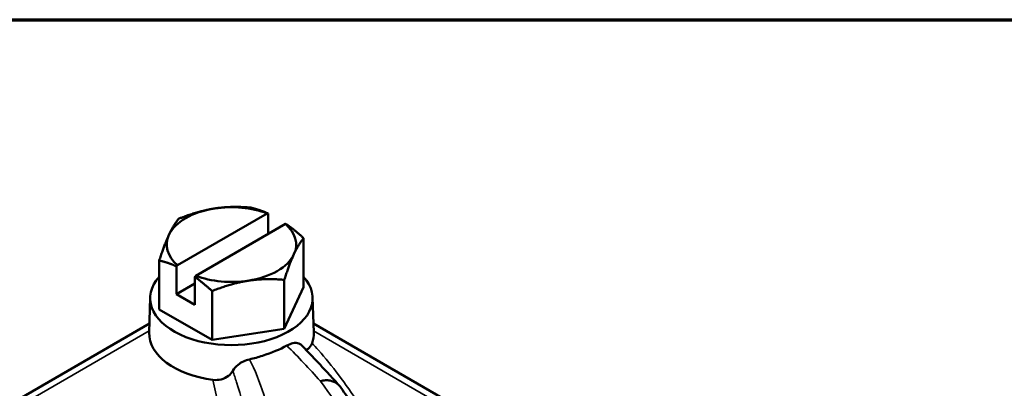
# Model space of a CAD drawing. Units: inches. Extents: x 0.1 to 21.9, y 0.1 to 16.9.
# Drawn here: x 16.9 to 19.8, y 15.5 to 16.6 of the extents above; entities that cross this region are included whole.
import ezdxf

# ---------------------------------------------------------------- set-up
doc = ezdxf.new("R2010")
doc.units = ezdxf.units.IN
doc.header["$MEASUREMENT"] = 0
for name, color, linetype, lineweight in [('Border (ANSI)', 7, 'Continuous', 70), ('Visible (ANSI)', 7, 'Continuous', 50), ('Visible Narrow (ANSI)', 7, 'Continuous', 35)]:
    doc.layers.add(name, color=color, linetype=linetype, lineweight=lineweight)

# ---------------------------------------------------------------- blocks, each defined once
blk = doc.blocks.new('Borders Default Border')
at = {"layer": 'Border (ANSI)', "flags": 128}
blk.add_lwpolyline([(0.3937, 0.3937), (0.3937, 16.6063), (21.6063, 16.6063), (21.6063, 0.3937), (0.3937, 0.3937)], dxfattribs=at)

msp = doc.modelspace()

# ---------------------------------------------------------------- linework, layer by layer
at = {"layer": 'Visible (ANSI)'}
for p, q in [((17.3645, 15.8957), (17.6244, 16.0457)), ((17.627, 16.0455), (17.627, 15.986)), ((17.6774, 16.0151), (17.4176, 15.8651)), ((17.7301, 15.8326), (17.7301, 15.974)), ((17.3118, 15.7679), (17.3118, 15.9093)), ((17.3619, 15.8117), (17.3619, 15.8924)), ((17.3619, 15.8117), (17.4149, 15.8423)), ((17.4149, 15.8618), (17.4149, 15.781)), ((17.6741, 15.7118), (17.6741, 15.8533)), ((17.4149, 15.781), (17.3619, 15.8117)), ((17.4649, 15.6795), (17.4649, 15.8209)), ((17.7301, 15.8326), (17.6741, 15.7118)), ((17.2857, 15.8027), (17.2825, 15.7007)), ((17.7562, 15.8027), (17.7595, 15.7007)), ((17.4649, 15.6795), (17.3118, 15.7679)), ((17.2833, 15.7271), (16.8387, 15.4705)), ((19.8096, 14.543), (17.7586, 15.7271)), ((17.6741, 15.7118), (17.4649, 15.6795))]:
    msp.add_line(p, q, dxfattribs=at)
for centre, major_axis, start_param, end_param in [((17.521, 15.9554), (-0.1875, 0), 4.128349, 4.974188), ((17.521, 15.9554), (-0.1875, 0), 4.974188, 6.021386), ((17.521, 15.9554), (0.1875, 0), 6.021386, 6.867226), ((17.521, 15.9554), (-0.1875, 0), 6.021386, 6.867226), ((17.521, 15.9554), (0.1875, 0), 4.974188, 6.021386), ((17.521, 15.8002), (0.2353, 0), 2.665709, 6.759069), ((17.521, 15.9554), (0.1875, 0), 4.128349, 4.974188), ((17.521, 15.6982), (-0.2385, 0), 6.264668, 7.62792), ((17.521, 15.6982), (0.2385, 0), 6.078904, 6.301703)]:
    msp.add_ellipse(centre, major_axis=major_axis, ratio=0.57735, start_param=start_param, end_param=end_param, dxfattribs=at)
for points, weights in [([(17.3679, 16.0301), (17.4239, 16.0524), (17.4724, 16.0599)], [1, 1.0379548493, 1]), ([(17.4724, 16.0599), (17.521, 16.0674), (17.577, 16.0624)], [1, 1.0379548493, 1]), ([(17.577, 16.0624), (17.6036, 16.0559), (17.627, 16.0455)], [1, 1.02425657519, 1.01750886762]), ([(17.627, 16.0455), (17.6257, 16.0456), (17.6244, 16.0457)], [1.00063220486, 1.00036610208, 1]), ([(17.3399, 15.9834), (17.3529, 16.0114), (17.3679, 16.0301)], [1, 1.0379548493, 1]), ([(17.6774, 16.0151), (17.6787, 16.0149), (17.6801, 16.0148)], [1, 1.00036610208, 1.00063220485]), ([(17.6801, 16.0148), (17.7035, 15.9982), (17.7301, 15.974)], [1.01750886762, 1.02425657519, 1]), ([(17.3118, 15.9093), (17.3269, 15.9554), (17.3399, 15.9834)], [1, 1.0379548493, 1]), ([(17.7301, 15.974), (17.7151, 15.9554), (17.7021, 15.9273)], [1, 1.0379548493, 1]), ([(17.7021, 15.9273), (17.6891, 15.8993), (17.6741, 15.8533)], [1, 1.0379548493, 1]), ([(17.3619, 15.8924), (17.3384, 15.9029), (17.3118, 15.9093)], [1.01750886762, 1.02425657519, 1]), ([(17.3645, 15.8957), (17.3632, 15.894), (17.3619, 15.8924)], [1, 1.00036610208, 1.00063220486]), ([(17.4149, 15.8618), (17.4163, 15.8634), (17.4176, 15.8651)], [1.00063220485, 1.00036610208, 1]), ([(17.4649, 15.8209), (17.4384, 15.8451), (17.4149, 15.8618)], [1, 1.02425657519, 1.01750886762]), ([(17.5695, 15.8508), (17.521, 15.8433), (17.4649, 15.8209)], [1, 1.0379548493, 1]), ([(17.6741, 15.8533), (17.618, 15.8583), (17.5695, 15.8508)], [1, 1.0379548493, 1])]:
    msp.add_rational_spline(points, weights, degree=2, dxfattribs=at)
for points, knots in [([(17.6817, 15.6631), (17.6881, 15.6666), (17.694, 15.6688), (17.7059, 15.6713), (17.7116, 15.6711), (17.7189, 15.6683), (17.7212, 15.6668), (17.7232, 15.6648)], [0, 0, 0, 0, 0.0657187, 0.0657187, 0.144817, 0.144817, 0.1903856, 0.1903856, 0.1903856, 0.1903856]), ([(17.7356, 15.652), (17.7383, 15.6515), (17.741, 15.6522), (17.7477, 15.6566), (17.7516, 15.6621), (17.7546, 15.6702)], [0.068042, 0.068042, 0.068042, 0.068042, 0.1233428, 0.1233428, 0.2145459, 0.2145459, 0.2145459, 0.2145459]), ([(17.6817, 15.6631), (17.6618, 15.6522), (17.6374, 15.642), (17.5988, 15.6297), (17.586, 15.6262), (17.573, 15.6231)], [1.8767562, 1.8767562, 1.8767562, 1.8767562, 2.0818018, 2.0818018, 2.1785723, 2.1785723, 2.1785723, 2.1785723]), ([(17.8343, 15.5464), (17.8269, 15.5547), (17.8195, 15.5629), (17.8046, 15.5791), (17.7972, 15.5871), (17.7824, 15.603), (17.775, 15.6109), (17.7602, 15.6266), (17.7528, 15.6343), (17.738, 15.6496), (17.7306, 15.6572), (17.7232, 15.6648)], [-1.38389226, -1.38389226, -1.38389226, -1.38389226, -1.37545548, -1.37545548, -1.36701871, -1.36701871, -1.35858193, -1.35858193, -1.35014515, -1.35014515, -1.34170838, -1.34170838, -1.34170838, -1.34170838]), ([(17.5249, 15.5899), (17.5287, 15.5965), (17.534, 15.6025), (17.545, 15.6112), (17.5501, 15.6144), (17.5612, 15.6197), (17.5671, 15.6217), (17.573, 15.6231)], [0, 0, 0, 0, 0.0663189, 0.0663189, 0.1133995, 0.1133995, 0.160489, 0.160489, 0.160489, 0.160489]), ([(17.4675, 15.5639), (17.4752, 15.5629), (17.4836, 15.5632), (17.4993, 15.5672), (17.5067, 15.5709), (17.5174, 15.5795), (17.5217, 15.5844), (17.5249, 15.5899)], [0.2593543, 0.2593543, 0.2593543, 0.2593543, 0.3196631, 0.3196631, 0.3814946, 0.3814946, 0.4340734, 0.4340734, 0.4340734, 0.4340734]), ([(17.7789, 15.5603), (17.779, 15.5604), (17.779, 15.5604), (17.7838, 15.5617), (17.7885, 15.5624), (17.7979, 15.5628), (17.8025, 15.5625), (17.8142, 15.5602), (17.8209, 15.5574), (17.8313, 15.55), (17.8352, 15.546), (17.8383, 15.5413)], [-0.262161, -0.262161, -0.262161, -0.262161, -0.2615637, -0.2615637, -0.2237759, -0.2237759, -0.1859876, -0.1859876, -0.1239549, -0.1239549, -0.0743989, -0.0743989, -0.0743989, -0.0743989]), ([(19.5839, 14.5389), (19.5015, 14.5646), (19.4202, 14.5918), (19.2605, 14.6491), (19.1821, 14.6791), (19.0291, 14.7412), (18.9544, 14.7734), (18.8099, 14.8394), (18.74, 14.8733), (18.6057, 14.9421), (18.5413, 14.9771), (18.4189, 15.0478), (18.3609, 15.0835), (18.2519, 15.155), (18.2009, 15.1909), (18.1067, 15.2625), (18.0634, 15.2982), (17.985, 15.3691), (17.9498, 15.4042), (17.8878, 15.4735), (17.8609, 15.5077), (17.8383, 15.5413)], [1.166917, 1.166917, 1.166917, 1.166917, 1.836841, 1.836841, 2.506765, 2.506765, 3.176688, 3.176688, 3.846612, 3.846612, 4.516536, 4.516536, 5.186459, 5.186459, 5.856383, 5.856383, 6.526306, 6.526306, 7.19623, 7.19623, 7.866154, 7.866154, 7.866154, 7.866154])]:
    msp.add_open_spline(points, degree=3, knots=knots, dxfattribs=at)
at = {"layer": 'Visible Narrow (ANSI)'}
for p, q in [((16.8462, 15.4537), (17.2826, 15.7056)), ((17.7593, 15.7056), (19.8027, 14.5259)), ((17.4675, 15.5639), (17.5323, 15.2619))]:
    msp.add_line(p, q, dxfattribs=at)
msp.add_ellipse((18.2799, 9.3492), major_axis=(-1.7357, 6.8361), ratio=0.301027, start_param=5.7697, end_param=5.806568, dxfattribs=at)
for points, knots in [([(17.8894, 15.4962), (17.871, 15.5238), (17.8518, 15.5513), (17.813, 15.6025), (17.7937, 15.6264), (17.773, 15.6499), (17.767, 15.6567), (17.7609, 15.6635), (17.7546, 15.6702)], [-0.7382083, -0.7382083, -0.7382083, -0.7382083, -0.3477285, -0.3477285, 0, 0, 0, 0.1005553, 0.1005553, 0.1005553, 0.1005553]), ([(17.6226, 15.4946), (17.6123, 15.5308), (17.6002, 15.5662), (17.581, 15.6076), (17.5771, 15.6154), (17.573, 15.6231)], [-1.2415543, -1.2415543, -1.2415543, -1.2415543, -0.6207772, -0.6207772, -0.4735603, -0.4735603, -0.4735603, -0.4735603]), ([(17.5249, 15.5899), (17.5287, 15.579), (17.5324, 15.568), (17.5483, 15.5172), (17.5592, 15.4763), (17.5691, 15.4352)], [0.4463423, 0.4463423, 0.4463423, 0.4463423, 0.6207772, 0.6207772, 1.2415543, 1.2415543, 1.2415543, 1.2415543]), ([(17.7789, 15.5603), (17.8344, 15.4795), (17.9105, 15.3978), (18.1253, 15.213), (18.275, 15.1097), (18.449, 15.0092), (18.6231, 14.9088), (18.8213, 14.8112), (19.2057, 14.65), (19.3862, 14.5835), (19.5719, 14.5252)], [-7.860259, -7.860259, -7.860259, -7.860259, -6.37397, -6.37397, -4.515744, -4.515744, -4.515744, -2.657519, -2.657519, -1.171229, -1.171229, -1.171229, -1.171229])]:
    msp.add_open_spline(points, degree=3, knots=knots, dxfattribs=at)

# ---------------------------------------------------------------- block references
msp.add_blockref('Borders Default Border', (0, 0))

doc.saveas('drawing.dxf')
